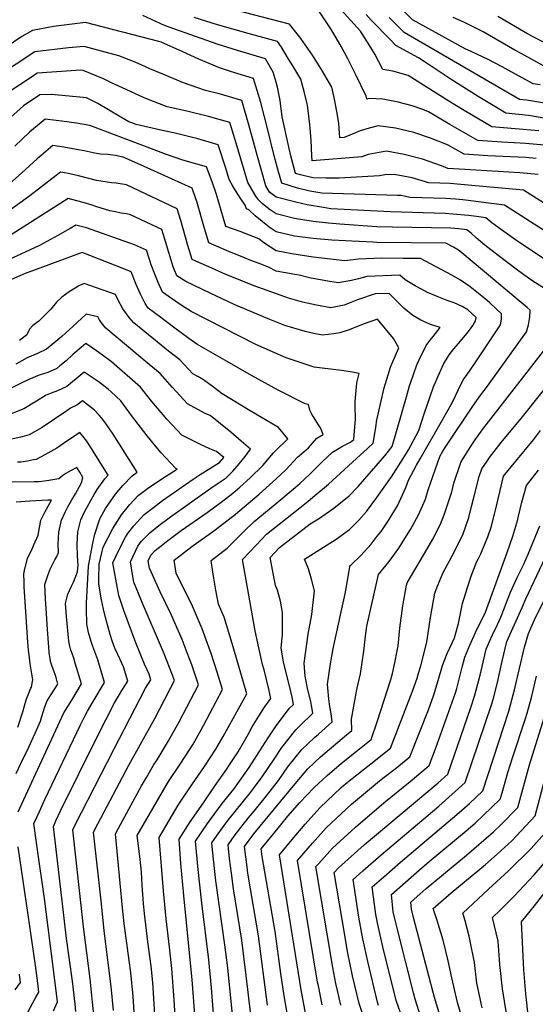
# Model space of a CAD drawing. Units: inches. Extents: x 2509374 to 2514815, y 1517977 to 1523666.
# Drawn here: x 2513019 to 2513329, y 1522201 to 1522794 of the extents above; entities that cross this region are included whole.
import ezdxf

# ---------------------------------------------------------------- set-up
doc = ezdxf.new("R2010")
doc.units = ezdxf.units.IN
doc.header["$MEASUREMENT"] = 0
doc.layers.add('tile_2649_28_contour_10ft', color=30, linetype='Continuous')

msp = doc.modelspace()

# ---------------------------------------------------------------- linework, layer by layer
at = {"layer": 'tile_2649_28_contour_10ft'}
for points, elevation in [([(2513329.71, 1522710.06), (2513323.65, 1522710.56), (2513300.79, 1522711.68), (2513286.41, 1522712.58), (2513276.35, 1522718.19), (2513266.23, 1522722.34), (2513256.11, 1522725.63), (2513245.2, 1522728.23), (2513234.71, 1522729.61), (2513229.26, 1522728.36), (2513223.95, 1522726.71), (2513220.98, 1522725.46), (2513214.21, 1522722.72), (2513211.61, 1522722.52), (2513211.38, 1522725.28), (2513210.94, 1522731.27), (2513209.89, 1522738.4), (2513208.43, 1522745.65), (2513206.83, 1522752.92), (2513201.29, 1522762.49), (2513195.21, 1522772.2), (2513188.17, 1522782.16), (2513181.41, 1522790.8), (2513127.99, 1522804.67)], 7470), ([(2513334.85, 1522718.06), (2513323.47, 1522718.99), (2513320.18, 1522719.26), (2513309.05, 1522719.84), (2513294.78, 1522720.83), (2513277.88, 1522730.44), (2513265.05, 1522738.2), (2513261.61, 1522739.49), (2513255.24, 1522741.8), (2513246.75, 1522743.96), (2513237.49, 1522745.68), (2513229.17, 1522746.21), (2513227.82, 1522745.75), (2513227.51, 1522747.59), (2513221.28, 1522760.29), (2513216.39, 1522770.02), (2513214.46, 1522773.76), (2513211.63, 1522778.72), (2513206.59, 1522787.42), (2513198.52, 1522799.37)], 7480), ([(2513331.4, 1522726.73), (2513317.2, 1522727.88), (2513303.14, 1522729.09), (2513286.41, 1522738.86), (2513277.31, 1522744.59), (2513252.74, 1522760), (2513243.49, 1522762.59), (2513237.48, 1522763.64), (2513232.64, 1522772.73), (2513230.3, 1522776.89), (2513224.15, 1522786.64), (2513212.33, 1522799.63)], 7490), ([(2513340.91, 1522679.27), (2513322.27, 1522691.04), (2513282.31, 1522694.61), (2513277.96, 1522694.93), (2513271.81, 1522695.16), (2513265.13, 1522695.39), (2513255.17, 1522698.37), (2513244.42, 1522700.5), (2513238.62, 1522700.31), (2513235.47, 1522699.62), (2513211.26, 1522698.17), (2513207.03, 1522698.18), (2513203.35, 1522698.24), (2513195.36, 1522698.39), (2513187.96, 1522700.19), (2513184.87, 1522701.04), (2513182.23, 1522711.61), (2513180.73, 1522717.82), (2513176.92, 1522735.13), (2513175.78, 1522744.89), (2513174.03, 1522752.98), (2513173.26, 1522755.9), (2513171.46, 1522762.03), (2513166.86, 1522769.98), (2513150.07, 1522774.99), (2513137.8, 1522778.83), (2513106.05, 1522790.06), (2513093.14, 1522795.97)], 7450), ([(2513331.01, 1522700.47), (2513319.96, 1522701.5), (2513286.9, 1522703.36), (2513276.59, 1522704.1), (2513272.78, 1522705.74), (2513261.47, 1522709.57), (2513250.43, 1522712.56), (2513239.78, 1522714.4), (2513228.73, 1522712.39), (2513224.94, 1522711.06), (2513194.99, 1522708.75), (2513194.87, 1522711.61), (2513194.29, 1522721.05), (2513193.65, 1522730.54), (2513192.3, 1522740.6), (2513191.94, 1522743.03), (2513190.11, 1522750.36), (2513188.1, 1522757.74), (2513183.37, 1522765.76), (2513180.62, 1522770.29), (2513176.54, 1522777.01), (2513174.13, 1522780.39), (2513156.52, 1522785.28), (2513138.06, 1522790.36), (2513123.94, 1522794.77)], 7460), ([(2513340.74, 1522733.05), (2513327.85, 1522735.61), (2513325.25, 1522735.82), (2513311.5, 1522737.34), (2513305.86, 1522740.69), (2513294.9, 1522747.24), (2513278.72, 1522757.56), (2513264.79, 1522766.75), (2513258.94, 1522770.5), (2513245.4, 1522778.1), (2513242.05, 1522781.49), (2513230.54, 1522793.3), (2513227.58, 1522796.59)], 7500), ([(2513339.64, 1522742.59), (2513324.07, 1522745.11), (2513319.87, 1522745.6), (2513250.41, 1522785.81), (2513241.4, 1522794.9)], 7510), ([(2513332.12, 1522754.44), (2513327.99, 1522754.94), (2513313.01, 1522763.26), (2513309.24, 1522765.28), (2513300.91, 1522769.59), (2513291.1, 1522774.18), (2513286.97, 1522776.03), (2513273.13, 1522783.6), (2513255.41, 1522793.51), (2513250.63, 1522798.35)], 7520), ([(2513335.99, 1522764.84), (2513320.78, 1522773.14), (2513316.89, 1522775.29), (2513297.96, 1522786.2), (2513286.18, 1522792.04), (2513279.87, 1522794.89)], 7530), ([(2513343.98, 1522774.74), (2513328.74, 1522782.73), (2513324.68, 1522784.94), (2513306.64, 1522795.47)], 7540), ([(2513341.51, 1522662.33), (2513310.78, 1522681.91), (2513295.15, 1522684.05), (2513290.49, 1522684.68), (2513285.72, 1522685.17), (2513281.17, 1522685.55), (2513275.23, 1522685.94), (2513253.67, 1522686.67), (2513248.63, 1522687.9), (2513246.36, 1522687.78), (2513200.75, 1522689.12), (2513193.59, 1522690.49), (2513186.19, 1522692.28), (2513176.68, 1522695.13), (2513174.75, 1522702.07), (2513172.18, 1522711.66), (2513168.21, 1522727.34), (2513164.02, 1522743.67), (2513159.66, 1522758.26), (2513145.88, 1522762.43), (2513139.24, 1522764.66), (2513126.83, 1522769.75), (2513117.13, 1522774.21), (2513104.04, 1522779.94), (2513102.65, 1522780.46), (2513058.46, 1522791.77), (2513039.24, 1522789.41), (2513026.56, 1522787.05), (2513020.21, 1522783.39), (2513010.75, 1522777.08)], 7440), ([(2513334.12, 1522650.02), (2513318.75, 1522660.18), (2513308.93, 1522667.11), (2513303.05, 1522671.38), (2513299.43, 1522674.47), (2513293.89, 1522675.27), (2513289.1, 1522675.8), (2513279.67, 1522676.65), (2513275.04, 1522676.96), (2513242.21, 1522677.95), (2513206.12, 1522679.87), (2513201.74, 1522680.5), (2513192.05, 1522682.2), (2513185.21, 1522683.79), (2513173.26, 1522686.86), (2513169.33, 1522689.89), (2513167.12, 1522693.71), (2513161.85, 1522712.06), (2513156.93, 1522730.36), (2513152.57, 1522744.95), (2513139.73, 1522748.66), (2513130.85, 1522750.87), (2513126.15, 1522752.47), (2513117.49, 1522755.56), (2513105.15, 1522760.68), (2513097.3, 1522763.95), (2513092.54, 1522766.11), (2513088.53, 1522767.9), (2513078.65, 1522771.81), (2513057.7, 1522777.49), (2513048.3, 1522776.55), (2513028.04, 1522774.18), (2513005.3, 1522759.44)], 7430), ([(2513338.67, 1522629.43), (2513327.83, 1522636.39), (2513322.39, 1522640.13), (2513317.7, 1522643.46), (2513306.96, 1522651.71), (2513298.98, 1522658.01), (2513293.65, 1522662.4), (2513290.61, 1522665.07), (2513288.1, 1522667.22), (2513283.19, 1522667.75), (2513278.5, 1522668.18), (2513243.25, 1522668.68), (2513233.95, 1522669.04), (2513211.57, 1522670.49), (2513204.83, 1522671.15), (2513195.61, 1522672.1), (2513184.44, 1522673.89), (2513173.26, 1522676.86), (2513169.05, 1522679.68), (2513164.84, 1522683.07), (2513162.59, 1522685.14), (2513161.15, 1522687.36), (2513159.07, 1522690.78), (2513156.32, 1522695.56), (2513150.83, 1522713.95), (2513149.93, 1522717.24), (2513146.26, 1522729.13), (2513145.47, 1522731.65), (2513132.62, 1522735.31), (2513119.52, 1522738.51), (2513107.73, 1522741.2), (2513094.94, 1522746.13), (2513091.72, 1522747.45), (2513083, 1522751.53), (2513074.28, 1522755.61), (2513069.29, 1522757.98), (2513057.13, 1522763.06), (2513055.65, 1522763.12), (2513029.52, 1522761.31), (2513027.31, 1522759.85), (2513010.89, 1522748.91)], 7420), ([(2513168.18, 1522200.85), (2513162.61, 1522242.6), (2513156.34, 1522280.37), (2513155.79, 1522283.81), (2513154.23, 1522296.29), (2513159.85, 1522303.89), (2513184.71, 1522333.96), (2513192.35, 1522343.1), (2513200.03, 1522350.18), (2513207.85, 1522356.83), (2513215.67, 1522363.46), (2513218.77, 1522365.99), (2513218.72, 1522372.99), (2513221.77, 1522390.73), (2513224.07, 1522400.25), (2513226.04, 1522413.82), (2513227.14, 1522422.9), (2513227.93, 1522428.87), (2513234.85, 1522459.95), (2513241.36, 1522467.69), (2513247.22, 1522475.79), (2513248.8, 1522478.3), (2513254.08, 1522486.96), (2513258.97, 1522495.79), (2513263.12, 1522505.23), (2513264.86, 1522510.75), (2513271.87, 1522530.92), (2513273.53, 1522533.98), (2513275.5, 1522536.95), (2513291.65, 1522561.03), (2513294.03, 1522564.5), (2513296.45, 1522567.84), (2513300.53, 1522573.15), (2513324.01, 1522605.78), (2513325.12, 1522610.09), (2513325.68, 1522612.35), (2513325.92, 1522614.91), (2513326.15, 1522618.23), (2513326.14, 1522618.77), (2513324.33, 1522620.36), (2513313.52, 1522629.5), (2513283.92, 1522654.34), (2513283.15, 1522654.92), (2513280.01, 1522656.71), (2513275.4, 1522659.23), (2513233.89, 1522659.6), (2513231.44, 1522659.69), (2513206.79, 1522660.86), (2513195.62, 1522661.9), (2513184.44, 1522663.38), (2513173.27, 1522666), (2513169.06, 1522668.74), (2513164.85, 1522672.13), (2513160.64, 1522675.58), (2513156.94, 1522679.28), (2513155.36, 1522679.87), (2513154.73, 1522681.98), (2513152.53, 1522685.14), (2513149.77, 1522689.3), (2513147.27, 1522693.42), (2513145.03, 1522697.49), (2513142.98, 1522704.19), (2513138.38, 1522718.34), (2513125.54, 1522722.04), (2513122.9, 1522722.69), (2513112.43, 1522725.23), (2513103.87, 1522727.16), (2513089.03, 1522730.54), (2513086.4, 1522731.48), (2513084.73, 1522732.11), (2513079.87, 1522734.94), (2513072.37, 1522739.39), (2513065.98, 1522743.09), (2513059.12, 1522746.51), (2513048.66, 1522747.58), (2513038.15, 1522748.56), (2513030.99, 1522748.44), (2513021.23, 1522741.68), (2512991.74, 1522715.51)], 7410), ([(2513157.99, 1522195.04), (2513155.33, 1522218.69), (2513152.64, 1522239.93), (2513147.67, 1522270.88), (2513146.41, 1522280.25), (2513145.32, 1522289.01), (2513144.4, 1522297.41), (2513148.07, 1522302.5), (2513152, 1522307.82), (2513156.4, 1522313.3), (2513160.02, 1522317.6), (2513167.56, 1522326.81), (2513174.68, 1522336.11), (2513180.31, 1522344.18), (2513188.77, 1522354.66), (2513196.43, 1522361.8), (2513198.79, 1522363.81), (2513207.08, 1522371.26), (2513206.49, 1522376.23), (2513205.68, 1522380.42), (2513204.98, 1522385), (2513204.32, 1522391.69), (2513204.23, 1522393.9), (2513205.98, 1522406.23), (2513207.55, 1522415.35), (2513211.18, 1522431.8), (2513212.1, 1522435.68), (2513214.82, 1522448.24), (2513215.25, 1522450.51), (2513217.16, 1522462.1), (2513217.55, 1522464.59), (2513217.46, 1522464.91), (2513217.91, 1522465.21), (2513218.36, 1522465.64), (2513224.21, 1522471.36), (2513230.41, 1522478.22), (2513234.13, 1522482.89), (2513236.41, 1522485.81), (2513240.83, 1522492.32), (2513242.15, 1522494.36), (2513246.35, 1522501.16), (2513250.44, 1522509.94), (2513251.29, 1522512.13), (2513253.03, 1522516.65), (2513257.75, 1522525.59), (2513259.91, 1522529.42), (2513272.7, 1522551.52), (2513279.37, 1522563.46), (2513284.78, 1522574.86), (2513286.36, 1522577.55), (2513287.78, 1522579.56), (2513292.71, 1522586.56), (2513308.26, 1522610.08), (2513308.89, 1522613.51), (2513308.89, 1522616.57), (2513305.78, 1522619.68), (2513301.96, 1522623.19), (2513300.34, 1522624.67), (2513297.18, 1522627.36), (2513290.11, 1522632.98), (2513284.23, 1522636.91), (2513279.02, 1522639.83), (2513260.17, 1522649.84), (2513249.75, 1522649.97), (2513236.61, 1522650.04), (2513222.77, 1522649.58), (2513214.66, 1522648.59), (2513195.62, 1522650.78), (2513186.6, 1522652.08), (2513182.82, 1522652.64), (2513173.28, 1522654.51), (2513169.84, 1522656.74), (2513167.78, 1522658.08), (2513164.86, 1522660.06), (2513162.89, 1522661.82), (2513151.7, 1522666.07), (2513143.05, 1522669.24), (2513137.3, 1522688.36), (2513134.75, 1522696.05), (2513131.28, 1522705.03), (2513117.14, 1522709.13), (2513106.77, 1522712.74), (2513101.55, 1522714.58), (2513061.11, 1522729.97), (2513053.11, 1522731.22), (2513044.35, 1522732.54), (2513040.91, 1522732.99), (2513034.3, 1522733.77), (2513031.95, 1522731.79), (2513024.88, 1522725.8), (2513016.09, 1522717.57)], 7400), ([(2513147.61, 1522189.14), (2513144.22, 1522223.33), (2513142.5, 1522237.2), (2513137.02, 1522275.77), (2513134.96, 1522294.37), (2513134.57, 1522298.52), (2513136.32, 1522301.06), (2513141.99, 1522308.95), (2513144.51, 1522312.24), (2513157.94, 1522328.88), (2513160.84, 1522332.74), (2513164.87, 1522338.22), (2513172.06, 1522348.81), (2513176.72, 1522355.77), (2513185.08, 1522366.57), (2513187.55, 1522368.87), (2513195.4, 1522376.52), (2513194.59, 1522381.06), (2513194.16, 1522383.48), (2513192.47, 1522390.63), (2513190.76, 1522398.69), (2513190.11, 1522406.59), (2513192.64, 1522424.08), (2513194.76, 1522435.89), (2513196.31, 1522450.09), (2513194.56, 1522457.08), (2513192.77, 1522463.33), (2513190.32, 1522469.18), (2513207.25, 1522479.65), (2513209.41, 1522481.09), (2513217.53, 1522486.99), (2513223, 1522492.49), (2513227.6, 1522497.87), (2513233.9, 1522506.13), (2513242.73, 1522518.63), (2513248.35, 1522527.45), (2513251.8, 1522532.93), (2513253.01, 1522534.9), (2513259.12, 1522546.58), (2513262.47, 1522556.58), (2513268.07, 1522572.83), (2513270, 1522577.27), (2513274, 1522586.35), (2513274.17, 1522586.68), (2513275.66, 1522589.07), (2513277.43, 1522591.91), (2513280.27, 1522595.52), (2513283.03, 1522598.85), (2513287.3, 1522603.83), (2513289.7, 1522606.8), (2513291.77, 1522609.71), (2513293.37, 1522612.36), (2513293.63, 1522614.32), (2513293.63, 1522614.43), (2513288.77, 1522619.05), (2513285.19, 1522621.04), (2513280.39, 1522623.34), (2513276.2, 1522624.67), (2513271.22, 1522626.58), (2513264.48, 1522629.42), (2513260.46, 1522631.6), (2513257.02, 1522633.55), (2513251.04, 1522637.03), (2513247.69, 1522639.95), (2513227.84, 1522639.1), (2513222.96, 1522637.78), (2513218.61, 1522636.62), (2513210.61, 1522635.21), (2513203.23, 1522636.49), (2513193.46, 1522638.21), (2513187.11, 1522639.99), (2513184.46, 1522640.26), (2513173.29, 1522642.25), (2513168.71, 1522644.74), (2513163.13, 1522646.82), (2513158.07, 1522648.69), (2513154.26, 1522650.24), (2513144.78, 1522654.14), (2513140.67, 1522655.86), (2513132.74, 1522659.27), (2513130.15, 1522667.95), (2513125.51, 1522684.22), (2513124.85, 1522686.37), (2513122.84, 1522692.27), (2513091.58, 1522706.27), (2513081.21, 1522710.87), (2513081.12, 1522710.9), (2513081.09, 1522710.92), (2513076.58, 1522711.78), (2513072.07, 1522712.48), (2513067.61, 1522712.75), (2513065.11, 1522713.1), (2513063.1, 1522713.43), (2513057.79, 1522714.59), (2513053.23, 1522715.51), (2513045.58, 1522716.79), (2513038.9, 1522717.83), (2513031.91, 1522711.92), (2513029.48, 1522709.86), (2513020.18, 1522701.44), (2513011.07, 1522693.15)], 7390), ([(2513136.69, 1522182.92), (2513134.45, 1522211.36), (2513132.81, 1522228.09), (2513128.55, 1522262.27), (2513126.34, 1522282.52), (2513124.73, 1522299.63), (2513131.9, 1522310.09), (2513140.89, 1522322.13), (2513147.74, 1522330.83), (2513154.75, 1522340.4), (2513157.02, 1522343.8), (2513161.73, 1522351.03), (2513164.92, 1522356.08), (2513168.59, 1522361.69), (2513172.87, 1522368.2), (2513181.16, 1522379.22), (2513183.72, 1522381.79), (2513182.95, 1522386.1), (2513182.06, 1522389.53), (2513177.65, 1522407.38), (2513176.4, 1522415.67), (2513177.21, 1522423.9), (2513177.12, 1522436.98), (2513175.85, 1522443.95), (2513174.06, 1522450.57), (2513172.98, 1522453.36), (2513169.79, 1522470.03), (2513175.37, 1522476.08), (2513193.87, 1522490.43), (2513198.82, 1522493.39), (2513208.01, 1522499.79), (2513217.18, 1522507.28), (2513222.65, 1522512.86), (2513238.75, 1522531.3), (2513243.21, 1522536.8), (2513251.71, 1522566.83), (2513253.55, 1522573.32), (2513254.29, 1522575.65), (2513257.94, 1522585.88), (2513259.3, 1522588.9), (2513263.51, 1522597.54), (2513265.94, 1522600.76), (2513267.73, 1522603.08), (2513272.1, 1522608.35), (2513266.22, 1522610.31), (2513260.37, 1522612.74), (2513255.52, 1522615.55), (2513250.13, 1522620.09), (2513244.54, 1522625.61), (2513241.26, 1522628.95), (2513232.87, 1522628.72), (2513222.17, 1522625.03), (2513214.18, 1522621.94), (2513206.12, 1522620.34), (2513197.56, 1522621.91), (2513189.08, 1522623.69), (2513180.78, 1522626.12), (2513176.38, 1522627.65), (2513159.48, 1522633.7), (2513146.53, 1522638.86), (2513143.11, 1522640.32), (2513134.54, 1522644.04), (2513124.91, 1522648.41), (2513122.74, 1522649.41), (2513120.19, 1522657.78), (2513115.93, 1522672.69), (2513113.66, 1522679.81), (2513083.32, 1522694.18), (2513076.91, 1522695.23), (2513074.19, 1522695.51), (2513070.37, 1522695.97), (2513065.1, 1522696.88), (2513054.42, 1522699.6), (2513049.1, 1522700.77), (2513044.9, 1522701.64), (2513043.5, 1522701.88), (2513025.1, 1522687.68), (2513013.33, 1522679.12)], 7380), ([(2513126.56, 1522166.33), (2513122.78, 1522216.16), (2513117.76, 1522266.95), (2513116.01, 1522286.04), (2513114.9, 1522300.74), (2513121.62, 1522311.25), (2513129.5, 1522322.61), (2513136.69, 1522332.96), (2513143.5, 1522342.64), (2513144.48, 1522344.15), (2513150.39, 1522353.35), (2513156.69, 1522364.07), (2513158.96, 1522368.33), (2513162.95, 1522374.8), (2513166.36, 1522380.19), (2513170.15, 1522385.35), (2513168.94, 1522390.87), (2513166.11, 1522402.47), (2513165.17, 1522405.71), (2513162.83, 1522415.86), (2513160.75, 1522426.06), (2513152.95, 1522468.99), (2513161.38, 1522477.78), (2513167.57, 1522484.09), (2513187.5, 1522500.04), (2513192.57, 1522504.02), (2513196.53, 1522507.32), (2513204.77, 1522514.29), (2513224.16, 1522531.83), (2513228.05, 1522535.37), (2513231.62, 1522538.97), (2513233.42, 1522549.54), (2513233.76, 1522551.84), (2513236.02, 1522562.46), (2513238.38, 1522572.05), (2513240.71, 1522580.06), (2513242.06, 1522584.55), (2513243.14, 1522587.01), (2513247.07, 1522596.13), (2513243.85, 1522601.76), (2513234.36, 1522613.48), (2513225.76, 1522610.49), (2513217.26, 1522607.05), (2513211.56, 1522605.3), (2513208.01, 1522604.63), (2513201.11, 1522603.76), (2513195.9, 1522604.82), (2513190.79, 1522605.99), (2513178.56, 1522609.69), (2513169.44, 1522613.21), (2513148.12, 1522622.31), (2513133.54, 1522628.99), (2513118.9, 1522636.06), (2513113.44, 1522639.54), (2513111.32, 1522644.84), (2513106.74, 1522660.23), (2513104.47, 1522667.34), (2513085.69, 1522676.26), (2513083.32, 1522676.75), (2513080.07, 1522677.26), (2513076.52, 1522677.92), (2513073.18, 1522678.67), (2513064.84, 1522681.28), (2513062.64, 1522682.04), (2513057.24, 1522683.6), (2513053.37, 1522684.66), (2513048.1, 1522685.94), (2513005.45, 1522658.86)], 7370), ([(2513113.99, 1522171.31), (2513111.82, 1522204.09), (2513110.54, 1522222.88), (2513109.05, 1522235.69), (2513107.01, 1522252.74), (2513105.41, 1522269.67), (2513102.83, 1522301.82), (2513114.28, 1522321.15), (2513115.83, 1522323.53), (2513122.88, 1522334.04), (2513130.26, 1522344.5), (2513136.91, 1522354.77), (2513141.39, 1522362.54), (2513155.62, 1522388.05), (2513153.49, 1522395.78), (2513146.83, 1522418.45), (2513142.05, 1522434.31), (2513138.62, 1522442.14), (2513136.97, 1522450.5), (2513135.75, 1522457.76), (2513135.22, 1522461.4), (2513134.23, 1522468.34), (2513143.83, 1522475.67), (2513153.58, 1522485.56), (2513160.05, 1522491.82), (2513172.45, 1522501.89), (2513184.67, 1522512.14), (2513187.53, 1522514.63), (2513193.63, 1522520.19), (2513201.09, 1522527.58), (2513207.29, 1522533.38), (2513210.19, 1522535.26), (2513213.3, 1522536.97), (2513218.13, 1522539.47), (2513220.02, 1522541.14), (2513220.96, 1522553.43), (2513220.95, 1522561.19), (2513220.87, 1522563.84), (2513221.45, 1522570.56), (2513221.95, 1522575.17), (2513223.34, 1522580.76), (2513219.22, 1522581.47), (2513212.55, 1522582.58), (2513201.09, 1522584), (2513196.21, 1522584.58), (2513179.31, 1522590.26), (2513171.1, 1522593.72), (2513161.15, 1522598.12), (2513122.11, 1522617.99), (2513116.18, 1522621.91), (2513110.23, 1522625.93), (2513104.91, 1522629.65), (2513102.32, 1522635.47), (2513100.26, 1522640.5), (2513098.11, 1522646.2), (2513097.12, 1522649.35), (2513095.29, 1522654.88), (2513088.08, 1522658.16), (2513059.19, 1522668.29), (2513052.7, 1522670), (2513049.35, 1522667.99), (2513041.86, 1522663.79), (2513030.87, 1522657.68), (2513019.55, 1522652.54), (2513008.14, 1522647.31)], 7360), ([(2513101.42, 1522176.3), (2513098.99, 1522214.6), (2513098.04, 1522224.44), (2513097.52, 1522228.86), (2513096.09, 1522239), (2513093.97, 1522256.06), (2513093.43, 1522262), (2513092.65, 1522272.92), (2513092.21, 1522280.99), (2513091.53, 1522288.45), (2513090.66, 1522295.12), (2513089.7, 1522302.88), (2513093.32, 1522309.2), (2513107.03, 1522332.99), (2513109, 1522335.98), (2513114.73, 1522344.63), (2513116.03, 1522346.5), (2513123.29, 1522357.82), (2513128.34, 1522366.81), (2513129.6, 1522369.12), (2513141.09, 1522390.76), (2513137.79, 1522401.09), (2513134.33, 1522411.81), (2513128.86, 1522427.31), (2513122.39, 1522442.27), (2513117.4, 1522452.05), (2513113.12, 1522460.68), (2513112.01, 1522468.42), (2513122.63, 1522476.79), (2513134.38, 1522485.15), (2513136.62, 1522486.69), (2513148.85, 1522496.16), (2513163.11, 1522508.29), (2513171.4, 1522515.53), (2513173.53, 1522517.54), (2513179.16, 1522522.87), (2513186.08, 1522530.36), (2513189.97, 1522533.74), (2513192.69, 1522536.09), (2513195.26, 1522538.82), (2513197.86, 1522541.96), (2513201.55, 1522544.09), (2513199.93, 1522548.09), (2513198.88, 1522549.91), (2513194.86, 1522556.36), (2513193.53, 1522558.63), (2513192.68, 1522562.18), (2513190.81, 1522562.49), (2513174.56, 1522570.82), (2513158.42, 1522579.59), (2513142.36, 1522588.7), (2513125.57, 1522598.5), (2513120.79, 1522601.9), (2513111.54, 1522608.69), (2513103.91, 1522614.4), (2513096.32, 1522620.15), (2513094.52, 1522622.77), (2513091.71, 1522628.49), (2513089.12, 1522634.26), (2513086.02, 1522641.94), (2513081.53, 1522643.72), (2513056.63, 1522653.54), (2513032.65, 1522644.73), (2513022.32, 1522640.81), (2513010.85, 1522635.85)], 7350), ([(2513088.85, 1522181.28), (2513087.18, 1522206.13), (2513085.82, 1522220.47), (2513084.9, 1522227.79), (2513081.89, 1522250.12), (2513080.9, 1522259.39), (2513076.57, 1522303.95), (2513079.65, 1522309.56), (2513092.35, 1522332.76), (2513095.28, 1522337.91), (2513099.5, 1522345.29), (2513101.62, 1522348.52), (2513108.48, 1522359.9), (2513114.88, 1522371.34), (2513126.56, 1522393.47), (2513122.54, 1522405.56), (2513119.77, 1522412.73), (2513116.64, 1522420.82), (2513110.14, 1522435.76), (2513103.57, 1522449.43), (2513096.99, 1522463.62), (2513096.35, 1522468.12), (2513097.88, 1522471.62), (2513100.57, 1522474.41), (2513104.09, 1522477.2), (2513108.13, 1522480.36), (2513116.2, 1522486.36), (2513131.8, 1522497.23), (2513140.19, 1522503.49), (2513147.25, 1522508.79), (2513151.37, 1522512.44), (2513157.66, 1522518.08), (2513165.22, 1522525.45), (2513171.64, 1522533.04), (2513175.2, 1522536.48), (2513177.84, 1522539.02), (2513180.37, 1522541.45), (2513174.74, 1522548.38), (2513157.69, 1522558.23), (2513140.77, 1522568.63), (2513135.66, 1522572.6), (2513129.52, 1522577.01), (2513126.18, 1522578.91), (2513123.13, 1522580.65), (2513115.34, 1522589.03), (2513108.56, 1522594.21), (2513087.63, 1522611.15), (2513084.78, 1522614.49), (2513083.16, 1522616.59), (2513081.1, 1522619.68), (2513078.02, 1522625.34), (2513076.63, 1522628.21), (2513057.82, 1522634.94), (2513054.88, 1522633.77), (2513048.75, 1522629.88), (2513044.39, 1522626.61), (2513041.14, 1522623.59), (2513037.65, 1522619.47), (2513030.4, 1522612.33), (2513026.84, 1522609.62), (2513024.91, 1522607.52), (2513023.27, 1522604.1), (2513018.86, 1522600.56)], 7340), ([(2513075.41, 1522197.68), (2513074.07, 1522212.04), (2513069.84, 1522245.69), (2513068.09, 1522261.77), (2513063.45, 1522305.01), (2513066.01, 1522309.86), (2513084.73, 1522345.2), (2513100.26, 1522373.39), (2513106.24, 1522384.89), (2513112.04, 1522396.17), (2513110.95, 1522399.4), (2513105.81, 1522412.25), (2513104.32, 1522415.92), (2513093.34, 1522441.59), (2513087.65, 1522455.31), (2513087.06, 1522458.64), (2513085.67, 1522467.51), (2513090.11, 1522477.03), (2513092.11, 1522479.64), (2513097.28, 1522485.03), (2513102.77, 1522489.38), (2513109.77, 1522494.59), (2513133.33, 1522511.5), (2513137.72, 1522514.49), (2513143.22, 1522518.04), (2513147.17, 1522522.09), (2513151.03, 1522526.35), (2513154.75, 1522530.92), (2513157.86, 1522535.29), (2513152.3, 1522540.1), (2513146, 1522545.4), (2513139.72, 1522550.56), (2513133.5, 1522555.44), (2513131.02, 1522556.58), (2513126.15, 1522559.19), (2513119.9, 1522562.59), (2513110.83, 1522572.25), (2513103.47, 1522580.8), (2513096.9, 1522586.13), (2513070.81, 1522608.07), (2513068.21, 1522611.32), (2513066.93, 1522613.05), (2513065.98, 1522614.89), (2513059, 1522616.35), (2513051.02, 1522608.93), (2513044.24, 1522602.98), (2513040.65, 1522599.98), (2513035.05, 1522595.33), (2513029.59, 1522592.82), (2513023.42, 1522590.24), (2513020.26, 1522588.4), (2513016.71, 1522586.34)], 7330), ([(2513063.91, 1522191.37), (2513062.84, 1522202.7), (2513061.3, 1522216.66), (2513057.42, 1522248.11), (2513050.86, 1522306.39), (2513052.07, 1522309.02), (2513075.83, 1522355.06), (2513094.7, 1522391.51), (2513097.9, 1522396.65), (2513096.83, 1522399.95), (2513094.03, 1522406.04), (2513088.81, 1522418.77), (2513083.57, 1522432.89), (2513081.61, 1522438.26), (2513078.55, 1522447.2), (2513074.99, 1522466.91), (2513078.24, 1522473.66), (2513082.56, 1522482.28), (2513083.84, 1522484.25), (2513087.59, 1522489.09), (2513093.86, 1522496.03), (2513099.39, 1522500.27), (2513104.98, 1522504.34), (2513123.35, 1522517.17), (2513127.55, 1522519.93), (2513139.21, 1522527.22), (2513141.84, 1522530.34), (2513137.46, 1522533.95), (2513133.36, 1522535.56), (2513127.71, 1522538.09), (2513122.11, 1522540.88), (2513116.53, 1522543.75), (2513107.44, 1522553.35), (2513098.53, 1522563.93), (2513091.6, 1522572.57), (2513074.1, 1522587.72), (2513068.74, 1522591.89), (2513065.07, 1522594.47), (2513058.69, 1522598.73), (2513055.99, 1522596.45), (2513050.95, 1522592.15), (2513046.9, 1522588.47), (2513043.2, 1522585.33), (2513041.3, 1522583.82), (2513039.15, 1522582.82), (2513035.78, 1522581.42), (2513030.73, 1522579.68), (2513024.46, 1522577.12), (2513020.56, 1522575.34), (2513005.28, 1522567.77)], 7320), ([(2513181.16, 1522189.32), (2513178.11, 1522206.5), (2513176.15, 1522219.94), (2513172.61, 1522245.29), (2513164.9, 1522290.38), (2513164.2, 1522294.92), (2513171.84, 1522304.17), (2513180.43, 1522314.49), (2513187.6, 1522322.73), (2513195.92, 1522331.57), (2513196.22, 1522331.86), (2513203.99, 1522339.09), (2513212.66, 1522346.37), (2513224.56, 1522355.9), (2513230.45, 1522360.73), (2513234.28, 1522371.99), (2513242.26, 1522396.73), (2513243.26, 1522400.41), (2513244.77, 1522406.85), (2513246.19, 1522413.99), (2513246.74, 1522417.07), (2513247.68, 1522427.55), (2513249.52, 1522441.12), (2513251.72, 1522453.4), (2513252.06, 1522454.97), (2513262.59, 1522472.43), (2513267.53, 1522481.23), (2513272.31, 1522490.11), (2513274.64, 1522496.46), (2513276.23, 1522501.2), (2513278.96, 1522509.7), (2513280.29, 1522514.8), (2513284.51, 1522527.17), (2513285.9, 1522529.57), (2513287.34, 1522531.95), (2513290.3, 1522536.7), (2513293.44, 1522541.39), (2513296.61, 1522545.82), (2513296.93, 1522546.24), (2513339.76, 1522601.47)], 7420), ([(2513191.19, 1522195.03), (2513188.31, 1522210.05), (2513175.22, 1522291.37), (2513182.95, 1522300.59), (2513190.71, 1522309.81), (2513199.6, 1522319.67), (2513212.51, 1522331.73), (2513215.25, 1522334.25), (2513225.58, 1522342.48), (2513233.19, 1522348.31), (2513236.27, 1522350.76), (2513242.13, 1522355.47), (2513255.44, 1522389.66), (2513258.24, 1522397.64), (2513259.06, 1522400.55), (2513260.3, 1522405.05), (2513262.4, 1522412.79), (2513263.93, 1522419.41), (2513264.79, 1522424.66), (2513266.23, 1522434.03), (2513268.73, 1522448.72), (2513270.13, 1522452.56), (2513273.76, 1522461.15), (2513280.15, 1522473), (2513285.8, 1522484.36), (2513289.27, 1522494.1), (2513290.92, 1522500.74), (2513292.07, 1522505.37), (2513295.56, 1522518.82), (2513297.16, 1522523.42), (2513300.22, 1522528.13), (2513301.67, 1522530.29), (2513308.8, 1522539.22), (2513321.56, 1522554.68), (2513355.51, 1522597.16)], 7430), ([(2513052.78, 1522197.18), (2513052.31, 1522201.51), (2513050.68, 1522215.32), (2513047.2, 1522240.95), (2513046.35, 1522248.09), (2513039.2, 1522308.31), (2513040.74, 1522311.7), (2513043.74, 1522318.16), (2513065.65, 1522362.34), (2513076.08, 1522382.75), (2513079.04, 1522387.78), (2513080.4, 1522390.05), (2513083.99, 1522395.84), (2513081.33, 1522404.31), (2513078.03, 1522411.72), (2513076.29, 1522415.6), (2513074.83, 1522419.47), (2513073.31, 1522423.75), (2513070.55, 1522434.13), (2513069.3, 1522438.97), (2513068.23, 1522444.7), (2513066.58, 1522454.04), (2513066.58, 1522457.36), (2513066.71, 1522466.03), (2513068.31, 1522472.95), (2513069.28, 1522476.43), (2513074.97, 1522487.56), (2513080.26, 1522495.79), (2513085.17, 1522502.02), (2513090.32, 1522507.45), (2513095.9, 1522511.52), (2513101.53, 1522515.45), (2513107.21, 1522519.22), (2513112.76, 1522522.72), (2513113.72, 1522523.35), (2513112.94, 1522523.7), (2513103.84, 1522533.21), (2513095.6, 1522543.27), (2513086.23, 1522555.54), (2513079.74, 1522564.35), (2513073.91, 1522569.73), (2513072.13, 1522571.34), (2513069.5, 1522573.44), (2513066.1, 1522575.87), (2513057.67, 1522581.57), (2513052.88, 1522577.46), (2513047.23, 1522572.91), (2513041.76, 1522570.41), (2513037.96, 1522568.91), (2513034.94, 1522567.7), (2513029, 1522564.04), (2513021.41, 1522559.57), (2513001.62, 1522551.78)], 7310), ([(2513039.35, 1522197.43), (2513041.64, 1522203), (2513040.23, 1522214.28), (2513033.79, 1522265.05), (2513029.66, 1522294.23), (2513027.55, 1522310.24), (2513029.39, 1522314.39), (2513030.79, 1522317.46), (2513034.16, 1522324.65), (2513055.62, 1522369.51), (2513058.04, 1522374.27), (2513059.84, 1522377.7), (2513063.09, 1522383.46), (2513070.08, 1522395.02), (2513065.9, 1522408.65), (2513063.06, 1522416.68), (2513061.88, 1522419.65), (2513060.4, 1522425.01), (2513059.36, 1522430.1), (2513059.33, 1522430.33), (2513059.06, 1522438.79), (2513059.15, 1522442.65), (2513060.3, 1522464.95), (2513062.94, 1522478.69), (2513064.12, 1522484.16), (2513066.9, 1522492.75), (2513067.11, 1522493.17), (2513067.22, 1522493.39), (2513067.41, 1522493.75), (2513070.68, 1522499.68), (2513071.96, 1522501.68), (2513076.67, 1522508.19), (2513081.04, 1522513.35), (2513086.65, 1522519.27), (2513089.7, 1522521.34), (2513075.18, 1522544.27), (2513070.87, 1522550.67), (2513068.22, 1522554.15), (2513066.86, 1522555.76), (2513064.05, 1522558.64), (2513056.66, 1522564.4), (2513053.3, 1522561.73), (2513049.56, 1522559.93), (2513047.26, 1522558.31), (2513032.43, 1522548.29), (2513024.7, 1522543.83), (2513020.49, 1522542.67), (2513014.31, 1522541.32)], 7300), ([(2513018.05, 1522317.08), (2513019.08, 1522319.39), (2513045.59, 1522376.68), (2513047.89, 1522380.52), (2513050.29, 1522384.34), (2513056.16, 1522394.21), (2513052.4, 1522406.52), (2513051.46, 1522409.55), (2513050.44, 1522412.45), (2513049.77, 1522414.49), (2513049.14, 1522416.75), (2513048.45, 1522419.78), (2513047.02, 1522434.71), (2513046.48, 1522442.37), (2513047.9, 1522448), (2513050.06, 1522452.94), (2513051.23, 1522455.23), (2513053.77, 1522461.46), (2513054.15, 1522465.41), (2513053.7, 1522471), (2513053.46, 1522478.23), (2513053.87, 1522485.46), (2513055.72, 1522492.69), (2513058, 1522497.5), (2513059.78, 1522500.83), (2513061.92, 1522504.73), (2513063.83, 1522508.1), (2513065.54, 1522511.05), (2513070.27, 1522517.37), (2513072.16, 1522519.63), (2513060.82, 1522537.81), (2513059.39, 1522540), (2513056.93, 1522543.14), (2513055.16, 1522545.21), (2513049.52, 1522541.44), (2513047.36, 1522539.98), (2513041.21, 1522535.96), (2513034.14, 1522531.84), (2513028.79, 1522529.1), (2513027.27, 1522528.78), (2513023.74, 1522528.12), (2513019.61, 1522527.39), (2513017.58, 1522527.44)], 7290), ([(2513201.06, 1522201.07), (2513198.71, 1522212.45), (2513198.25, 1522214.72), (2513186.25, 1522287.83), (2513195.2, 1522298.25), (2513203.37, 1522307.49), (2513218.71, 1522321.77), (2513222.27, 1522324.75), (2513234.4, 1522334.89), (2513237.47, 1522337.37), (2513244.89, 1522343.04), (2513253.81, 1522350.2), (2513264.99, 1522378.59), (2513268.15, 1522387.56), (2513270.91, 1522396.23), (2513273.38, 1522405.18), (2513276.21, 1522412.39), (2513279.45, 1522419.13), (2513280.74, 1522421.74), (2513282.99, 1522430.52), (2513285.37, 1522442.39), (2513288.25, 1522451.53), (2513290.63, 1522458.92), (2513293.96, 1522467.4), (2513295.02, 1522469.53), (2513296.41, 1522472.39), (2513299.2, 1522478.66), (2513300.65, 1522482.56), (2513302.65, 1522488.4), (2513304.72, 1522496.16), (2513305.31, 1522498.49), (2513308.07, 1522510.42), (2513310.23, 1522518.96), (2513317.63, 1522528.12), (2513328.13, 1522540.89), (2513332.48, 1522546.41)], 7440), ([(2513016.81, 1522340.23), (2513019.68, 1522346.27), (2513024.47, 1522356.09), (2513028.33, 1522364.47), (2513031.42, 1522371.76), (2513032.11, 1522373.86), (2513033.25, 1522377.64), (2513033.89, 1522379.64), (2513034.71, 1522381.99), (2513035.49, 1522383.9), (2513037.44, 1522387.06), (2513041.52, 1522393.25), (2513041.8, 1522394.36), (2513041.79, 1522394.65), (2513041.14, 1522397.1), (2513040.51, 1522399.19), (2513039.4, 1522402.05), (2513038.49, 1522404.53), (2513037.75, 1522406.99), (2513037.22, 1522409.15), (2513036.78, 1522412.91), (2513036.45, 1522416.23), (2513035.58, 1522426.83), (2513034.81, 1522439.44), (2513034.51, 1522445.3), (2513034.14, 1522453.93), (2513035.81, 1522459.33), (2513037.33, 1522463.12), (2513040.12, 1522468.65), (2513041.23, 1522470.81), (2513042.31, 1522473.12), (2513042.11, 1522478.17), (2513042.49, 1522485.4), (2513044.06, 1522492.63), (2513046.33, 1522497.44), (2513047.99, 1522500.51), (2513050.38, 1522504.87), (2513052.44, 1522508.48), (2513056.13, 1522514.99), (2513056.44, 1522515.65), (2513056.92, 1522518.17), (2513055.1, 1522521.38), (2513053.25, 1522524.24), (2513049.43, 1522522.26), (2513046.77, 1522520.64), (2513044.99, 1522519.51), (2513042.55, 1522517.47), (2513035.26, 1522516.31), (2513030.63, 1522515.7), (2513027.63, 1522515.69), (2513013.9, 1522515.34)], 7280), ([(2513212.24, 1522201.01), (2513210.17, 1522209.8), (2513209.3, 1522214.03), (2513207.39, 1522223.47), (2513197.27, 1522284.29), (2513198.93, 1522286.2), (2513207.14, 1522295.33), (2513221.15, 1522307.95), (2513238.21, 1522322.58), (2513253.98, 1522335.46), (2513265.49, 1522344.94), (2513269.3, 1522355.05), (2513281.26, 1522388.71), (2513282.15, 1522391.33), (2513285.36, 1522404.12), (2513286.78, 1522410.17), (2513289.91, 1522417.48), (2513293.37, 1522424.92), (2513299.4, 1522437.21), (2513312.38, 1522473.15), (2513315.85, 1522482.92), (2513318.77, 1522493.01), (2513319.24, 1522495.02), (2513321.17, 1522503.31), (2513323.92, 1522513.46), (2513331.22, 1522522.67)], 7450), ([(2513017.79, 1522368), (2513020.81, 1522377.32), (2513022.87, 1522384.47), (2513024.03, 1522387.56), (2513025.43, 1522391.1), (2513026.01, 1522392.1), (2513026.74, 1522395.59), (2513026.88, 1522396.57), (2513026.13, 1522401.39), (2513025.71, 1522403.76), (2513025.3, 1522406.22), (2513024.59, 1522411.6), (2513024.26, 1522414.41), (2513023.91, 1522419.14), (2513022.29, 1522443.55), (2513021.73, 1522452.56), (2513021.59, 1522455.3), (2513021.34, 1522460.25), (2513021.76, 1522462.35), (2513023.59, 1522469.65), (2513025.98, 1522474.31), (2513027.55, 1522477.77), (2513030.05, 1522483.49), (2513031.74, 1522492.56), (2513033.99, 1522497.38), (2513037.99, 1522504.58), (2513035.87, 1522504.53), (2513025.1, 1522503.97), (2513016.8, 1522503.31)], 7270), ([(2513225.57, 1522195.22), (2513223.23, 1522201.88), (2513219.28, 1522218.53), (2513216.47, 1522232.18), (2513213, 1522252.38), (2513208.29, 1522280.74), (2513210.8, 1522283.51), (2513226.31, 1522297.23), (2513270.81, 1522334.7), (2513276.62, 1522339.8), (2513290.41, 1522379.88), (2513292.73, 1522386.72), (2513296.09, 1522399.45), (2513299.01, 1522412.36), (2513299.64, 1522414.95), (2513301.69, 1522419.63), (2513303.42, 1522423.55), (2513306.45, 1522429.79), (2513308.57, 1522434.18), (2513310.71, 1522439.84), (2513311.99, 1522443.09), (2513314.45, 1522449.23), (2513318.43, 1522458.06), (2513322.25, 1522465.76), (2513325.02, 1522472.1), (2513331.98, 1522489.18)], 7460), ([(2513235, 1522200.65), (2513234.23, 1522202.75), (2513228.4, 1522227.26), (2513225.53, 1522240.85), (2513223.09, 1522253.89), (2513219.66, 1522276.54), (2513225.39, 1522281.6), (2513236.56, 1522291.41), (2513271.16, 1522320.68), (2513287.15, 1522334.8), (2513303.19, 1522382.16), (2513303.88, 1522384.71), (2513306.46, 1522394.93), (2513309.38, 1522407.84), (2513312.24, 1522419.64), (2513321.29, 1522440.01), (2513323.67, 1522445.21), (2513343.41, 1522487.4)], 7470), ([(2513249.32, 1522192.87), (2513245.46, 1522203.64), (2513237.53, 1522236.02), (2513234.5, 1522249.46), (2513233.38, 1522255.43), (2513231.19, 1522272), (2513238.12, 1522278.09), (2513248.12, 1522286.86), (2513282.06, 1522315.51), (2513289.58, 1522322.23), (2513297.67, 1522329.8), (2513313.34, 1522377.74), (2513316.76, 1522390.44), (2513319.73, 1522403.33), (2513322.86, 1522416.16), (2513325.15, 1522424.44), (2513328.78, 1522432.68), (2513336.13, 1522447.58)], 7480), ([(2513264.95, 1522178.98), (2513256.91, 1522204.55), (2513255.95, 1522208.24), (2513246.68, 1522244.78), (2513243.77, 1522256.98), (2513242.73, 1522267.46), (2513259.67, 1522282.32), (2513265.42, 1522287.23), (2513287.71, 1522305.73), (2513293.01, 1522310.3), (2513308.2, 1522324.8), (2513309.3, 1522328.63), (2513312.75, 1522340.82), (2513315.46, 1522349.56), (2513323.42, 1522373.35), (2513324.31, 1522376.41), (2513326.91, 1522386.02), (2513330.05, 1522398.84)], 7490), ([(2513275.97, 1522181.04), (2513268.63, 1522205.48), (2513255.89, 1522253.61), (2513254.69, 1522258.62), (2513254.27, 1522262.92), (2513263.59, 1522271.1), (2513287.88, 1522291.03), (2513304.05, 1522305.06), (2513308.28, 1522309.13), (2513318.72, 1522319.8), (2513325.86, 1522345.46), (2513341.63, 1522396.11)], 7500), ([(2513286.62, 1522188.38), (2513282.53, 1522202.48), (2513279.1, 1522217.3), (2513276.9, 1522227.66), (2513273.84, 1522239.97), (2513270.28, 1522251.82), (2513267.73, 1522258.95), (2513278.62, 1522268.49), (2513299.4, 1522285.56), (2513306.29, 1522291.62), (2513315.15, 1522299.79), (2513329.25, 1522314.8), (2513335.83, 1522339.89)], 7510), ([(2513297.32, 1522199.22), (2513294.14, 1522214.16), (2513292.63, 1522226.63), (2513290.11, 1522239.42), (2513289.39, 1522242.41), (2513286.99, 1522251.67), (2513285.62, 1522256.29), (2513301.21, 1522270.69), (2513313.08, 1522281.6), (2513326.87, 1522295.14), (2513339.77, 1522309.81)], 7520), ([(2513017.27, 1522183.39), (2513020.6, 1522190.27), (2513024.08, 1522197.01), (2513028.21, 1522204.96), (2513030.51, 1522208.81), (2513029.84, 1522214.19), (2513028.43, 1522224.81), (2513025.11, 1522248.5), (2513018.08, 1522296.15)], 7290), ([(2513311.89, 1522196), (2513309.45, 1522210.78), (2513307.9, 1522225.37), (2513307.02, 1522239.44), (2513303.51, 1522253.62), (2513308.19, 1522258.12), (2513316.48, 1522266.4), (2513328.58, 1522279.3), (2513339.9, 1522292.32)], 7530), ([(2513325.21, 1522193.06), (2513323.55, 1522207.67), (2513322.43, 1522222.16), (2513320.96, 1522250.94), (2513328.83, 1522260.69), (2513337.07, 1522271.31)], 7540), ([(2513016.31, 1522210.05), (2513019.37, 1522214.63), (2513018.75, 1522219.49)], 7280)]:
    msp.add_lwpolyline(points, dxfattribs=dict(at, elevation=elevation))

doc.saveas('drawing.dxf')
